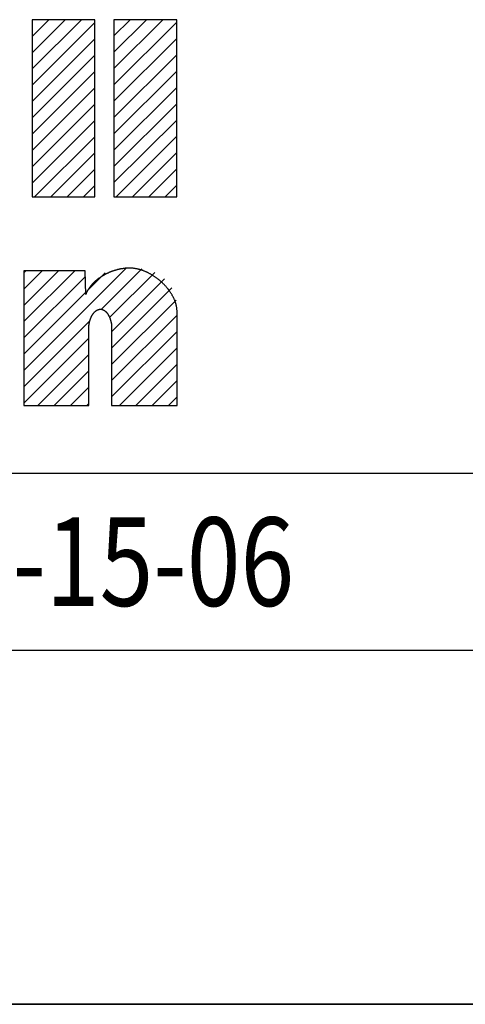
# Model space of a CAD drawing. Extents: x 0.4 to 80.4, y 0.6 to 62.6.
# Drawn here: x 64.5 to 67.6, y 0.6 to 7.2 of the extents above; entities that cross this region are included whole.
import ezdxf
from ezdxf.enums import TextEntityAlignment as Align

# ---------------------------------------------------------------- set-up
doc = ezdxf.new("R2010")
doc.units = 0
doc.layers.get('0').update_dxf_attribs({"linetype": 'CONTINUOUS'})
doc.layers.add('8_ALL_NOTES_BALLOONS_SYMBO', color=7, linetype='CONTINUOUS')

# ---------------------------------------------------------------- blocks, each defined once
blk = doc.blocks.new('ROCKWELL_LOGO_BL0', base_point=(11.653, 1.5714))
at = {"color": 7, "linetype": 'CONTINUOUS'}
for p, q in [((12.673, 1.8347), (12.588, 1.8347)), ((12.588, 1.8347), (12.588, 1.5945)), ((12.588, 1.7679), (12.6548, 1.8347)), ((12.588, 1.79), (12.6327, 1.8347)), ((12.588, 1.8121), (12.6106, 1.8347)), ((12.588, 1.8342), (12.5885, 1.8347)), ((12.588, 1.7458), (12.673, 1.8308)), ((12.673, 1.5945), (12.673, 1.8347)), ((12.784, 1.8347), (12.699, 1.8347)), ((12.699, 1.8347), (12.699, 1.5945)), ((12.699, 1.7685), (12.7653, 1.8347)), ((12.699, 1.7906), (12.7432, 1.8347)), ((12.699, 1.8127), (12.7211, 1.8347)), ((12.699, 1.7464), (12.784, 1.8313)), ((12.784, 1.5945), (12.784, 1.8347)), ((12.588, 1.7237), (12.673, 1.8087)), ((12.699, 1.7243), (12.784, 1.8092)), ((12.588, 1.7016), (12.673, 1.7866)), ((12.699, 1.7022), (12.784, 1.7871)), ((12.588, 1.6795), (12.673, 1.7645)), ((12.699, 1.6801), (12.784, 1.765)), ((12.588, 1.6574), (12.673, 1.7424)), ((12.699, 1.658), (12.784, 1.7429)), ((12.588, 1.6353), (12.673, 1.7203)), ((12.699, 1.6359), (12.784, 1.7208)), ((12.588, 1.6132), (12.673, 1.6982)), ((12.699, 1.6138), (12.784, 1.6987)), ((12.5913, 1.5945), (12.673, 1.6761)), ((12.7018, 1.5945), (12.784, 1.6766)), ((12.6134, 1.5945), (12.673, 1.654)), ((12.7239, 1.5945), (12.784, 1.6545)), ((12.6355, 1.5945), (12.673, 1.6319)), ((12.746, 1.5945), (12.784, 1.6324)), ((12.6576, 1.5945), (12.673, 1.6098)), ((12.7681, 1.5945), (12.784, 1.6103)), ((12.588, 1.5945), (12.673, 1.5945)), ((12.699, 1.5945), (12.784, 1.5945)), ((12.5769, 1.3591), (12.7157, 1.4979)), ((12.6821, 1.4421), (12.7367, 1.4968)), ((12.6601, 1.4944), (12.5769, 1.4944)), ((12.5769, 1.4944), (12.5769, 1.3117)), ((12.5769, 1.4254), (12.6459, 1.4944)), ((12.5769, 1.4475), (12.6238, 1.4944)), ((12.5769, 1.4696), (12.6017, 1.4944)), ((12.5769, 1.4917), (12.5796, 1.4944)), ((12.5769, 1.4033), (12.6602, 1.4866)), ((12.6607, 1.4622), (12.6601, 1.4944)), ((12.6628, 1.467), (12.6872, 1.4915)), ((12.6938, 1.4318), (12.7541, 1.492)), ((12.6958, 1.4117), (12.7676, 1.4835)), ((12.6958, 1.3896), (12.7773, 1.4711)), ((12.5769, 1.3812), (12.6606, 1.4649)), ((12.6958, 1.3675), (12.783, 1.4546)), ((12.6958, 1.3454), (12.7844, 1.434)), ((12.7844, 1.3117), (12.7844, 1.4385)), ((12.5769, 1.337), (12.6654, 1.4255)), ((12.6649, 1.3117), (12.6649, 1.4173)), ((12.6958, 1.4173), (12.6958, 1.3117)), ((12.5769, 1.3149), (12.6649, 1.4029)), ((12.6958, 1.3233), (12.7844, 1.4119)), ((12.7064, 1.3117), (12.7844, 1.3898)), ((12.5959, 1.3117), (12.6649, 1.3808)), ((12.7285, 1.3117), (12.7844, 1.3677)), ((12.618, 1.3117), (12.6649, 1.3587)), ((12.6401, 1.3117), (12.6649, 1.3366)), ((12.7506, 1.3117), (12.7844, 1.3456)), ((12.7727, 1.3117), (12.7844, 1.3235)), ((12.5769, 1.3117), (12.6649, 1.3117)), ((12.6622, 1.3117), (12.6649, 1.3145)), ((12.6958, 1.3117), (12.7844, 1.3117))]:
    blk.add_line(p, q, dxfattribs=at)
at = {"color": 7}
for points in [[(12.7201, 1.498, 0), (12.7196, 1.498, 0), (12.719, 1.498, 0), (12.7185, 1.498, 0), (12.7179, 1.4979, 0), (12.7174, 1.4979, 0), (12.7168, 1.4979, 0), (12.7162, 1.4979, 0), (12.7157, 1.4978, 0), (12.7151, 1.4978, 0), (12.7146, 1.4977, 0), (12.714, 1.4977, 0), (12.7134, 1.4976, 0), (12.7129, 1.4976, 0), (12.7123, 1.4975, 0), (12.7118, 1.4974, 0), (12.7112, 1.4973, 0), (12.7106, 1.4972, 0), (12.7101, 1.4972, 0), (12.7095, 1.4971, 0), (12.7089, 1.497, 0), (12.7083, 1.4969, 0), (12.7078, 1.4968, 0), (12.7072, 1.4966, 0), (12.7066, 1.4965, 0), (12.7061, 1.4964, 0), (12.7055, 1.4963, 0), (12.7049, 1.4961, 0), (12.7044, 1.496, 0), (12.7038, 1.4959, 0), (12.7032, 1.4957, 0), (12.7027, 1.4956, 0), (12.7021, 1.4954, 0), (12.7015, 1.4952, 0), (12.701, 1.4951, 0), (12.7004, 1.4949, 0), (12.6998, 1.4947, 0), (12.6993, 1.4946, 0), (12.6987, 1.4944, 0), (12.6981, 1.4942, 0), (12.6976, 1.494, 0), (12.697, 1.4938, 0), (12.6964, 1.4936, 0), (12.6959, 1.4934, 0), (12.6953, 1.4932, 0), (12.6948, 1.4929, 0), (12.6942, 1.4927, 0), (12.6937, 1.4925, 0), (12.6931, 1.4923, 0), (12.6926, 1.492, 0), (12.692, 1.4918, 0), (12.6915, 1.4916, 0), (12.6909, 1.4913, 0), (12.6904, 1.4911, 0), (12.6898, 1.4908, 0), (12.6893, 1.4906, 0), (12.6888, 1.4903, 0), (12.6882, 1.49, 0), (12.6877, 1.4898, 0), (12.6872, 1.4895, 0), (12.6866, 1.4892, 0), (12.6861, 1.4889, 0), (12.6856, 1.4886, 0), (12.6851, 1.4883, 0), (12.6846, 1.4881, 0), (12.6841, 1.4877, 0), (12.6835, 1.4874, 0), (12.683, 1.4871, 0), (12.6825, 1.4868, 0), (12.682, 1.4865, 0), (12.6815, 1.4862, 0), (12.681, 1.4859, 0), (12.6805, 1.4855, 0), (12.6801, 1.4852, 0), (12.6796, 1.4849, 0), (12.6791, 1.4845, 0), (12.6786, 1.4842, 0), (12.6781, 1.4838, 0), (12.6777, 1.4835, 0), (12.6772, 1.4831, 0), (12.6767, 1.4828, 0), (12.6763, 1.4824, 0), (12.6758, 1.4821, 0), (12.6754, 1.4817, 0), (12.6749, 1.4813, 0), (12.6745, 1.4809, 0), (12.674, 1.4806, 0), (12.6736, 1.4802, 0), (12.6732, 1.4798, 0), (12.6727, 1.4794, 0), (12.6723, 1.479, 0), (12.6719, 1.4786, 0), (12.6715, 1.4782, 0), (12.6711, 1.4778, 0), (12.6707, 1.4774, 0), (12.6703, 1.477, 0), (12.6699, 1.4766, 0), (12.6695, 1.4762, 0), (12.6691, 1.4758, 0), (12.6688, 1.4753, 0), (12.6684, 1.4749, 0), (12.668, 1.4745, 0), (12.6677, 1.474, 0), (12.6673, 1.4736, 0), (12.667, 1.4732, 0), (12.6666, 1.4727, 0), (12.6663, 1.4723, 0), (12.666, 1.4718, 0), (12.6656, 1.4714, 0), (12.6653, 1.4709, 0), (12.665, 1.4705, 0), (12.6647, 1.47, 0), (12.6644, 1.4695, 0), (12.6641, 1.4691, 0), (12.6638, 1.4686, 0), (12.6635, 1.4681, 0), (12.6632, 1.4676, 0), (12.663, 1.4672, 0), (12.6627, 1.4667, 0), (12.6625, 1.4662, 0), (12.6622, 1.4657, 0), (12.662, 1.4652, 0), (12.6617, 1.4647, 0), (12.6615, 1.4642, 0), (12.6613, 1.4637, 0), (12.6611, 1.4632, 0), (12.6609, 1.4627, 0), (12.6607, 1.4622, 0)], [(12.7844, 1.4385, 0), (12.7844, 1.4392, 0), (12.7844, 1.4399, 0), (12.7844, 1.4406, 0), (12.7843, 1.4413, 0), (12.7843, 1.442, 0), (12.7842, 1.4427, 0), (12.7841, 1.4434, 0), (12.784, 1.4441, 0), (12.7839, 1.4447, 0), (12.7838, 1.4454, 0), (12.7837, 1.4461, 0), (12.7835, 1.4468, 0), (12.7834, 1.4475, 0), (12.7832, 1.4482, 0), (12.783, 1.4489, 0), (12.7828, 1.4496, 0), (12.7826, 1.4503, 0), (12.7824, 1.4509, 0), (12.7822, 1.4516, 0), (12.782, 1.4523, 0), (12.7817, 1.453, 0), (12.7815, 1.4537, 0), (12.7812, 1.4543, 0), (12.7809, 1.455, 0), (12.7807, 1.4557, 0), (12.7804, 1.4563, 0), (12.7801, 1.457, 0), (12.7797, 1.4577, 0), (12.7794, 1.4583, 0), (12.7791, 1.459, 0), (12.7787, 1.4596, 0), (12.7784, 1.4603, 0), (12.778, 1.461, 0), (12.7777, 1.4616, 0), (12.7773, 1.4623, 0), (12.7769, 1.4629, 0), (12.7765, 1.4635, 0), (12.7761, 1.4642, 0), (12.7757, 1.4648, 0), (12.7753, 1.4655, 0), (12.7748, 1.4661, 0), (12.7744, 1.4667, 0), (12.7739, 1.4673, 0), (12.7735, 1.468, 0), (12.773, 1.4686, 0), (12.7726, 1.4692, 0), (12.7721, 1.4698, 0), (12.7716, 1.4704, 0), (12.7711, 1.471, 0), (12.7706, 1.4716, 0), (12.7701, 1.4722, 0), (12.7696, 1.4728, 0), (12.7691, 1.4734, 0), (12.7685, 1.474, 0), (12.768, 1.4745, 0), (12.7675, 1.4751, 0), (12.7669, 1.4757, 0), (12.7664, 1.4762, 0), (12.7658, 1.4768, 0), (12.7652, 1.4773, 0), (12.7647, 1.4779, 0), (12.7641, 1.4784, 0), (12.7635, 1.4789, 0), (12.7629, 1.4795, 0), (12.7623, 1.48, 0), (12.7617, 1.4805, 0), (12.7611, 1.481, 0), (12.7605, 1.4815, 0), (12.7599, 1.4821, 0), (12.7593, 1.4825, 0), (12.7587, 1.483, 0), (12.758, 1.4835, 0), (12.7574, 1.484, 0), (12.7568, 1.4845, 0), (12.7561, 1.4849, 0), (12.7555, 1.4854, 0), (12.7548, 1.4858, 0), (12.7542, 1.4863, 0), (12.7535, 1.4867, 0), (12.7529, 1.4871, 0), (12.7522, 1.4876, 0), (12.7515, 1.488, 0), (12.7509, 1.4884, 0), (12.7502, 1.4888, 0), (12.7495, 1.4892, 0), (12.7489, 1.4896, 0), (12.7482, 1.49, 0), (12.7475, 1.4903, 0), (12.7468, 1.4907, 0), (12.7461, 1.4911, 0), (12.7454, 1.4914, 0), (12.7447, 1.4918, 0), (12.744, 1.4921, 0), (12.7433, 1.4924, 0), (12.7427, 1.4927, 0), (12.742, 1.493, 0), (12.7413, 1.4933, 0), (12.7405, 1.4936, 0), (12.7398, 1.4939, 0), (12.7391, 1.4942, 0), (12.7384, 1.4945, 0), (12.7377, 1.4947, 0), (12.737, 1.495, 0), (12.7363, 1.4952, 0), (12.7356, 1.4954, 0), (12.7349, 1.4957, 0), (12.7342, 1.4959, 0), (12.7335, 1.4961, 0), (12.7328, 1.4963, 0), (12.7321, 1.4964, 0), (12.7313, 1.4966, 0), (12.7306, 1.4968, 0), (12.7299, 1.4969, 0), (12.7292, 1.4971, 0), (12.7285, 1.4972, 0), (12.7278, 1.4973, 0), (12.7271, 1.4974, 0), (12.7264, 1.4975, 0), (12.7257, 1.4976, 0), (12.725, 1.4977, 0), (12.7243, 1.4978, 0), (12.7236, 1.4979, 0), (12.7229, 1.4979, 0), (12.7222, 1.4979, 0), (12.7215, 1.498, 0), (12.7208, 1.498, 0), (12.7201, 1.498, 0)], [(12.6649, 1.4173, 0), (12.6649, 1.4175, 0), (12.6649, 1.4178, 0), (12.6649, 1.418, 0), (12.6649, 1.4183, 0), (12.6649, 1.4185, 0), (12.6649, 1.4187, 0), (12.665, 1.419, 0), (12.665, 1.4192, 0), (12.665, 1.4195, 0), (12.665, 1.4197, 0), (12.665, 1.42, 0), (12.6651, 1.4202, 0), (12.6651, 1.4205, 0), (12.6651, 1.4207, 0), (12.6652, 1.421, 0), (12.6652, 1.4212, 0), (12.6652, 1.4215, 0), (12.6653, 1.4217, 0), (12.6653, 1.422, 0), (12.6653, 1.4223, 0), (12.6654, 1.4225, 0), (12.6654, 1.4228, 0), (12.6655, 1.423, 0), (12.6655, 1.4233, 0), (12.6656, 1.4236, 0), (12.6656, 1.4238, 0), (12.6657, 1.4241, 0), (12.6658, 1.4244, 0), (12.6658, 1.4246, 0), (12.6659, 1.4249, 0), (12.6659, 1.4251, 0), (12.666, 1.4254, 0), (12.6661, 1.4257, 0), (12.6661, 1.4259, 0), (12.6662, 1.4262, 0), (12.6663, 1.4265, 0), (12.6664, 1.4267, 0), (12.6664, 1.427, 0), (12.6665, 1.4272, 0), (12.6666, 1.4275, 0), (12.6667, 1.4278, 0), (12.6668, 1.428, 0), (12.6669, 1.4283, 0), (12.667, 1.4285, 0), (12.6671, 1.4288, 0), (12.6672, 1.4291, 0), (12.6672, 1.4293, 0), (12.6673, 1.4296, 0), (12.6674, 1.4299, 0), (12.6675, 1.4301, 0), (12.6677, 1.4304, 0), (12.6678, 1.4306, 0), (12.6679, 1.4309, 0), (12.668, 1.4311, 0), (12.6681, 1.4314, 0), (12.6682, 1.4316, 0), (12.6683, 1.4319, 0), (12.6684, 1.4321, 0), (12.6686, 1.4324, 0), (12.6687, 1.4326, 0), (12.6688, 1.4328, 0), (12.6689, 1.4331, 0), (12.669, 1.4333, 0), (12.6692, 1.4335, 0), (12.6693, 1.4338, 0), (12.6694, 1.434, 0), (12.6696, 1.4342, 0), (12.6697, 1.4345, 0), (12.6698, 1.4347, 0), (12.67, 1.4349, 0), (12.6701, 1.4351, 0), (12.6703, 1.4354, 0), (12.6704, 1.4356, 0), (12.6706, 1.4358, 0), (12.6707, 1.436, 0), (12.6709, 1.4362, 0), (12.671, 1.4364, 0), (12.6712, 1.4366, 0), (12.6713, 1.4368, 0), (12.6715, 1.437, 0), (12.6716, 1.4372, 0), (12.6718, 1.4374, 0), (12.672, 1.4376, 0), (12.6721, 1.4378, 0), (12.6723, 1.438, 0), (12.6724, 1.4382, 0), (12.6726, 1.4383, 0), (12.6728, 1.4385, 0), (12.673, 1.4387, 0), (12.6731, 1.4388, 0), (12.6733, 1.439, 0), (12.6735, 1.4392, 0), (12.6737, 1.4393, 0), (12.6738, 1.4395, 0), (12.674, 1.4396, 0), (12.6742, 1.4398, 0), (12.6744, 1.4399, 0), (12.6746, 1.4401, 0), (12.6748, 1.4402, 0), (12.675, 1.4403, 0), (12.6752, 1.4405, 0), (12.6753, 1.4406, 0), (12.6755, 1.4407, 0), (12.6757, 1.4408, 0), (12.6759, 1.4409, 0), (12.6761, 1.441, 0), (12.6763, 1.4411, 0), (12.6765, 1.4412, 0), (12.6767, 1.4413, 0), (12.6769, 1.4414, 0), (12.6772, 1.4415, 0), (12.6774, 1.4416, 0), (12.6776, 1.4417, 0), (12.6778, 1.4417, 0), (12.678, 1.4418, 0), (12.6782, 1.4419, 0), (12.6784, 1.4419, 0), (12.6787, 1.442, 0), (12.6789, 1.442, 0), (12.6791, 1.4421, 0), (12.6793, 1.4421, 0), (12.6795, 1.4421, 0), (12.6798, 1.4421, 0), (12.68, 1.4422, 0), (12.6802, 1.4422, 0), (12.6804, 1.4422, 0), (12.6807, 1.4422, 0)], [(12.6807, 1.4422, 0), (12.6809, 1.4422, 0), (12.6811, 1.4422, 0), (12.6814, 1.4422, 0), (12.6816, 1.4421, 0), (12.6818, 1.4421, 0), (12.682, 1.4421, 0), (12.6822, 1.4421, 0), (12.6825, 1.442, 0), (12.6827, 1.442, 0), (12.6829, 1.4419, 0), (12.6831, 1.4419, 0), (12.6833, 1.4418, 0), (12.6835, 1.4417, 0), (12.6837, 1.4417, 0), (12.6839, 1.4416, 0), (12.6841, 1.4415, 0), (12.6843, 1.4414, 0), (12.6845, 1.4413, 0), (12.6847, 1.4412, 0), (12.6849, 1.4411, 0), (12.6851, 1.441, 0), (12.6853, 1.4409, 0), (12.6855, 1.4408, 0), (12.6857, 1.4407, 0), (12.6859, 1.4406, 0), (12.6861, 1.4405, 0), (12.6863, 1.4403, 0), (12.6865, 1.4402, 0), (12.6867, 1.4401, 0), (12.6868, 1.4399, 0), (12.687, 1.4398, 0), (12.6872, 1.4396, 0), (12.6874, 1.4395, 0), (12.6875, 1.4393, 0), (12.6877, 1.4392, 0), (12.6879, 1.439, 0), (12.6881, 1.4388, 0), (12.6882, 1.4387, 0), (12.6884, 1.4385, 0), (12.6886, 1.4383, 0), (12.6887, 1.4381, 0), (12.6889, 1.438, 0), (12.689, 1.4378, 0), (12.6892, 1.4376, 0), (12.6893, 1.4374, 0), (12.6895, 1.4372, 0), (12.6897, 1.437, 0), (12.6898, 1.4368, 0), (12.69, 1.4366, 0), (12.6901, 1.4364, 0), (12.6902, 1.4362, 0), (12.6904, 1.436, 0), (12.6905, 1.4358, 0), (12.6907, 1.4355, 0), (12.6908, 1.4353, 0), (12.6909, 1.4351, 0), (12.6911, 1.4349, 0), (12.6912, 1.4347, 0), (12.6913, 1.4344, 0), (12.6915, 1.4342, 0), (12.6916, 1.434, 0), (12.6917, 1.4337, 0), (12.6918, 1.4335, 0), (12.692, 1.4333, 0), (12.6921, 1.433, 0), (12.6922, 1.4328, 0), (12.6923, 1.4325, 0), (12.6924, 1.4323, 0), (12.6925, 1.4321, 0), (12.6927, 1.4318, 0), (12.6928, 1.4316, 0), (12.6929, 1.4313, 0), (12.693, 1.4311, 0), (12.6931, 1.4308, 0), (12.6932, 1.4306, 0), (12.6933, 1.4303, 0), (12.6934, 1.4301, 0), (12.6935, 1.4298, 0), (12.6936, 1.4295, 0), (12.6937, 1.4293, 0), (12.6938, 1.429, 0), (12.6938, 1.4288, 0), (12.6939, 1.4285, 0), (12.694, 1.4283, 0), (12.6941, 1.428, 0), (12.6942, 1.4277, 0), (12.6943, 1.4275, 0), (12.6943, 1.4272, 0), (12.6944, 1.4269, 0), (12.6945, 1.4267, 0), (12.6946, 1.4264, 0), (12.6946, 1.4262, 0), (12.6947, 1.4259, 0), (12.6948, 1.4256, 0), (12.6948, 1.4254, 0), (12.6949, 1.4251, 0), (12.6949, 1.4248, 0), (12.695, 1.4246, 0), (12.6951, 1.4243, 0), (12.6951, 1.424, 0), (12.6952, 1.4238, 0), (12.6952, 1.4235, 0), (12.6953, 1.4233, 0), (12.6953, 1.423, 0), (12.6954, 1.4227, 0), (12.6954, 1.4225, 0), (12.6954, 1.4222, 0), (12.6955, 1.422, 0), (12.6955, 1.4217, 0), (12.6956, 1.4215, 0), (12.6956, 1.4212, 0), (12.6956, 1.4209, 0), (12.6956, 1.4207, 0), (12.6957, 1.4204, 0), (12.6957, 1.4202, 0), (12.6957, 1.4199, 0), (12.6957, 1.4197, 0), (12.6958, 1.4195, 0), (12.6958, 1.4192, 0), (12.6958, 1.419, 0), (12.6958, 1.4187, 0), (12.6958, 1.4185, 0), (12.6958, 1.4182, 0), (12.6958, 1.418, 0), (12.6958, 1.4178, 0), (12.6958, 1.4175, 0), (12.6958, 1.4173, 0)]]:
    blk.add_polyline3d(points, dxfattribs=at)

msp = doc.modelspace()

# ---------------------------------------------------------------- linework, layer by layer
at = {"linetype": 'CONTINUOUS'}
for p, q in [((52.1126, 4.1585), (80.4305, 4.1585)), ((52.1177, 4.1583), (80.4305, 4.1583)), ((52.1177, 2.9583), (80.4305, 2.9583))]:
    msp.add_line(p, q, dxfattribs=at)
at = {"color": 7, "linetype": 'CONTINUOUS'}
msp.add_line((56.4305, 0.5583), (80.4305, 0.5583), dxfattribs=at)
at = {"layer": '8_ALL_NOTES_BALLOONS_SYMBO', "color": 7, "linetype": 'CONTINUOUS'}
msp.add_line((80.4305, 0.5583), (0.4305, 0.5583), dxfattribs=at)

# ---------------------------------------------------------------- block references
at = {"linetype": 'CONTINUOUS', "xscale": 5, "yscale": 5, "zscale": 5}
msp.add_blockref('ROCKWELL_LOGO_BL0', (59.945, 5.9152), dxfattribs=at)

# ---------------------------------------------------------------- texts
at = {"linetype": 'CONTINUOUS', "width": 0.8}
msp.add_text('08-15-06', height=0.6, dxfattribs=at).set_placement((65.0777, 3.2583), align=Align.CENTER)

doc.saveas('drawing.dxf')
